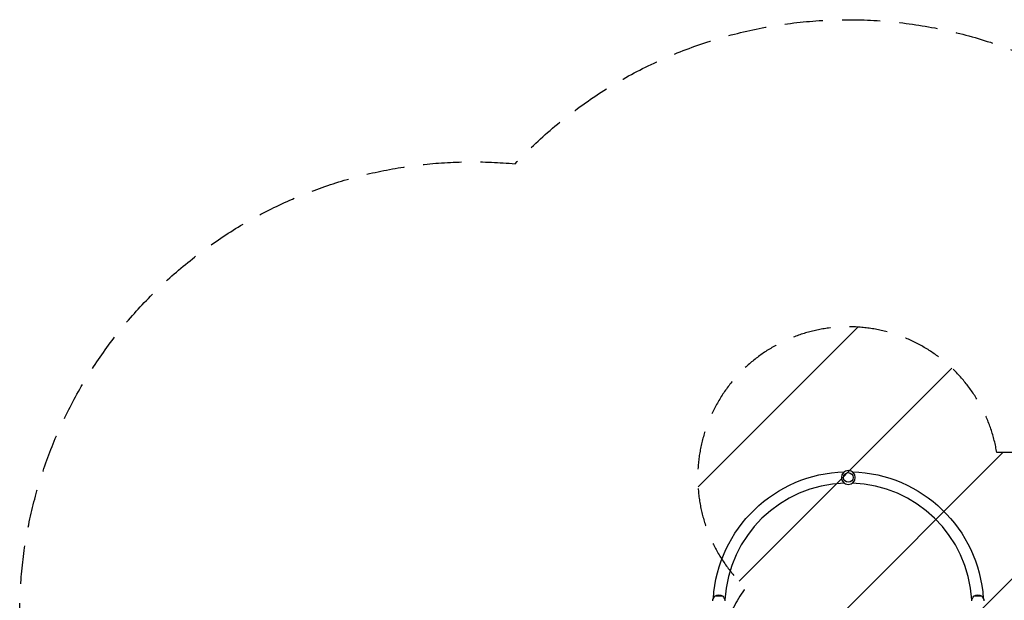
# Model space of a CAD drawing. Units: millimetres. Extents: x -3181 to 4401, y -2398 to 2866.
# Drawn here: x -3181 to 88, y 940 to 2866 of the extents above; entities that cross this region are included whole.
import ezdxf

# ---------------------------------------------------------------- set-up
doc = ezdxf.new("R2010")
doc.units = ezdxf.units.MM
doc.header["$LTSCALE"] = 20
doc.linetypes.add('HIDDEN', pattern=[9.525, 6.35, -3.175])
for name, color, linetype in [('2d', 230, 'Continuous'), ('EN-Free_Space', 10, 'HIDDEN'), ('EN-Free_Space_Hatch', 10, 'Continuous'), ('EN-Safetyzone', 93, 'HIDDEN')]:
    doc.layers.add(name, color=color, linetype=linetype)

msp = doc.modelspace()

# ---------------------------------------------------------------- hatches: boundary and pattern name
at = {"layer": 'EN-Free_Space_Hatch'}
h = msp.add_hatch(dxfattribs=at)
h.set_pattern_fill('ANSI31', color=256, scale=100, angle=180, style=0)
edge = h.paths.add_edge_path()
edge.add_arc((-430, 1347.5), 500, 9.5074, 226.9497)
edge.add_arc((62.5, 430.1), 1000, 146.4932, 270)
edge.add_line((62.5, -569.9), (2425.5, -569.9))
edge.add_arc((2442.7, 388.7), 958.7, 268.9748, 362.4756)
edge.add_arc((2442.7, 471.5), 958.7, 357.5244, 451.0252)
edge.add_line((2425.5, 1430.1), (63.1, 1430.1))

# ---------------------------------------------------------------- linework, layer by layer
at = {"layer": '2d'}
for p, q in [((-847, 953.1), (-873, 953.1)), ((13, 953.1), (-13, 953.1))]:
    msp.add_line(p, q, dxfattribs=at)
at = {"layer": '2d', "extrusion": (0, 0, -1)}
msp.add_circle((430, 1347.5), 23, dxfattribs=at)
at = {"layer": '2d'}
msp.add_circle((-430, 1347.5), 16, dxfattribs=at)
at = {"layer": '2d', "extrusion": (0, 0, -1)}
for centre, radius, start, end in [((430, 917.5), 449, 3.6866, 88.3098), ((430, 917.5), 449, 91.6902, 176.3134), ((860, 937.8), 20, 0, 50.0215), ((860, 937.9), 20, 49.4584, 130.5416), ((860, 937.8), 20, 129.9785, 180), ((0, 937.8), 20, 0, 50.0215), ((0, 937.9), 20, 49.4584, 130.5416), ((0, 937.8), 20, 129.9785, 180)]:
    msp.add_arc(centre, radius, start, end, dxfattribs=at)
at = {"layer": '2d'}
for start, end in [(91.7666, 176.6793), (3.3207, 88.2334)]:
    msp.add_arc((-430, 917.5), 411, start, end, dxfattribs=at)
at = {"layer": 'EN-Free_Space', "flags": 128}
msp.add_lwpolyline([(63.1, 1430.1, 1.394757), (-771.3, 982.1, 0.597935), (62.5, -569.9), (2425.5, -569.9, 0.432225), (3400.5, 430.1, 0.432225), (2425.5, 1430.1), (63.1, 1430.1)], format="xyb", close=True, dxfattribs=at)
at = {"layer": 'EN-Safetyzone', "flags": 128}
msp.add_lwpolyline([(1480.5, -1346), (1468.9, -1346, -0.327829), (37.5, -2397.5), (-897.5, -2397.5, -0.318413), (-2312.8, -1394.5, -0.288472), (-3181.4, -49.6), (-3181.4, 909.6, -0.438699), (-1536.5, 2388.2, -0.47881), (823.2, 2205.9), (1480.2, 2206, -0.213476), (2598.5, 1706), (3400.5, 1706, -0.414214), (4400.5, 706), (4400.5, 154, -0.414214), (3400.5, -846), (2598.5, -846, -0.213422), (1480.5, -1346)], format="xyb", close=True, dxfattribs=at)

doc.saveas('drawing.dxf')
